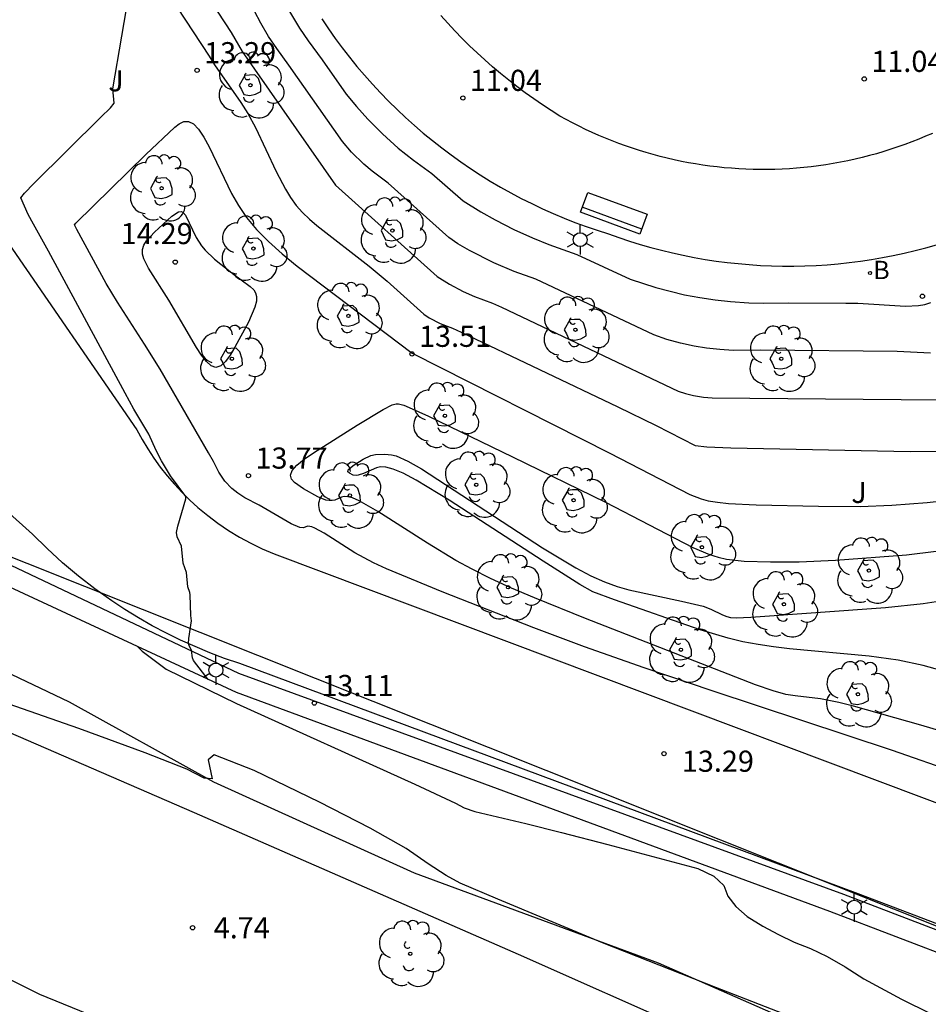
# Model space of a CAD drawing. Units: millimetres. Extents: x 583443 to 583795, y 4795290 to 4795541.
# Drawn here: x 583496 to 583528, y 4795407 to 4795441 of the extents above; entities that cross this region are included whole.
import ezdxf

# ---------------------------------------------------------------- set-up
doc = ezdxf.new("R2010")
doc.units = ezdxf.units.MM
for name, color, linetype in [('020104', 34, 'Continuous'), ('020204', 9, 'Continuous'), ('020308', 9, 'Continuous'), ('070104', 3, 'Continuous'), ('070105', 6, 'Continuous'), ('070108', 9, 'VALLA'), ('090202', 1, 'Continuous'), ('100104', 9, 'Continuous'), ('100105', 3, 'Continuous'), ('100107', 3, 'Continuous'), ('100116', 71, 'Continuous'), ('100202', 3, 'Continuous'), ('100302', 7, 'Continuous'), ('200202', 4, 'Continuous'), ('200302', 4, 'Continuous'), ('220104', 9, 'LINEA_ELECTRICA'), ('250203', 9, 'Continuous')]:
    doc.layers.add(name, color=color, linetype=linetype)
doc.layers.add('020105', color=24, linetype='Continuous', lineweight=30)
doc.styles.add('ARIAL', font='ARIAL.TTF', dxfattribs={"height": 1})
doc.styles.add('ROMANS', font='romans__.ttf', dxfattribs={"height": 1})
doc.linetypes.add('LINEA_ELECTRICA', pattern='A,7.5,-0.3,["E",Standard,S=0.25,R=0,X=-0.1,Y=-0.1],-0.3', length=8.1)
doc.linetypes.add('VALLA', pattern='A,1,[200,DONOSTI.shx,S=0.1,R=0,X=0,Y=0],1', length=2)

# ---------------------------------------------------------------- blocks, each defined once
blk = doc.blocks.new('BOCAR')
blk.add_circle((0, 0), 0.055)
blk = doc.blocks.new('BANCO')
blk.add_line((1.125, 0.1875), (-1.125, 0.1875))
blk.add_lwpolyline([(1.125, 0.75), (1.125, 0), (-1.125, 0), (-1.125, 0.75)], close=True)
blk = doc.blocks.new('ARBOL')
blk.add_circle((0, 0), 0.0587)
for centre, radius, start, end in [((-0.28, 0.855), 0.3, 359.2878, 173.6078), ((0.097, 0.97), 0.21, 23.1565, 160.4665), ((0.438, 0.881), 0.24, 301.578, 139.328), ((-0.564, 0.381), 0.532, 92.28, 254.58), ((0.656, 0.288), 0.443, 319.8556, 114.7656), ((-0.091, 0.321), 0.12, 119.14, 310.56), ((0.819, -0.249), 0.383, 235.5275, 62.0275), ((-0.556, -0.339), 0.555, 142.64, 266.54), ((-0.039, -0.384), 0.21, 189.64, 323.88), ((0.299, -0.624), 0.532, 224.67, 0.24), ((-0.301, -0.676), 0.45, 213.78, 295.32)]:
    blk.add_arc(centre, radius, start, end)
blk = doc.blocks.new('COTAPU')
blk.add_circle((0, 0), 0.075)
blk = doc.blocks.new('FAROLJ')
for p, q in [((0, 0.248), (0, 0.528)), ((-0.215, 0.124), (-0.458, 0.264)), ((0.215, 0.124), (0.458, 0.264)), ((-0.215, -0.124), (-0.458, -0.264)), ((0, -0.248), (0, -0.528)), ((0.215, -0.124), (0.458, -0.264))]:
    blk.add_line(p, q)
blk.add_circle((0, 0), 0.248)

msp = doc.modelspace()

# ---------------------------------------------------------------- linework, layer by layer
at = {"layer": '020104', "flags": 128}
for points, elevation in [([(583500.535, 4795443.246), (583502.543, 4795440.202), (583502.726, 4795439.895), (583503.66, 4795438.556), (583503.909, 4795438.158), (583504.178, 4795437.663), (583504.917, 4795436.106), (583505.24, 4795435.477), (583505.422, 4795435.18), (583505.624, 4795434.903), (583505.85, 4795434.647), (583506.096, 4795434.41), (583506.357, 4795434.187), (583508.217, 4795432.753), (583508.85, 4795432.214), (583510.154, 4795431.045), (583510.343, 4795430.917), (583510.735, 4795430.713), (583511.165, 4795430.549), (583511.481, 4795430.403), (583517.032, 4795427.755), (583518.393, 4795427.093), (583519.778, 4795426.39), (583520.198, 4795426.342), (583521.039, 4795426.308), (583527.411, 4795426.177), (583528.412, 4795426.187)], 13), ([(583502.505, 4795418.087), (583501.98, 4795418.755), (583501.948, 4795418.856), (583501.908, 4795419.108), (583501.823, 4795419.295), (583501.808, 4795419.366), (583501.818, 4795419.541), (583501.916, 4795420.169), (583501.883, 4795420.356), (583501.865, 4795421.086), (583501.851, 4795421.167), (583501.78, 4795421.367), (583501.737, 4795421.879), (583501.614, 4795422.208), (583501.556, 4795422.819), (583501.406, 4795423.14), (583501.381, 4795423.3), (583501.425, 4795423.528), (583501.711, 4795424.496), (583501.712, 4795424.573), (583501.168, 4795425.312), (583500.848, 4795425.836), (583500.652, 4795426.213), (583500.397, 4795426.788), (583499.867, 4795427.679), (583499.556, 4795428.237), (583496.833, 4795433.274), (583496.301, 4795434.233), (583496.116, 4795434.58), (583495.857, 4795435.166), (583495.984, 4795435.336), (583496.313, 4795435.677), (583498.7, 4795438.028), (583499.033, 4795438.365), (583499.169, 4795438.527), (583499.116, 4795439.037), (583499.763, 4795442.782)], 13), ([(583505.242, 4795442.014), (583505.743, 4795441.189), (583506.051, 4795440.736), (583506.548, 4795440.064), (583507.401, 4795438.85), (583507.762, 4795438.411), (583508.169, 4795437.96), (583508.683, 4795437.444), (583509.245, 4795436.938), (583509.787, 4795436.502), (583510.441, 4795436.032), (583511.547, 4795435.069), (583512.172, 4795434.678), (583512.689, 4795434.386), (583513.341, 4795434.053), (583514.009, 4795433.751), (583514.592, 4795433.517), (583515.581, 4795433.167), (583517.476, 4795432.281), (583518.388, 4795431.985), (583519.398, 4795431.734), (583519.941, 4795431.631), (583520.487, 4795431.549), (583521.036, 4795431.488), (583521.679, 4795431.444), (583522.202, 4795431.429), (583523.097, 4795431.447), (583525.122, 4795431.429), (583525.553, 4795431.439), (583527.239, 4795431.331), (583527.701, 4795431.35), (583527.924, 4795431.391), (583528.138, 4795431.458)], 11.5), ([(583528.128, 4795429.656), (583526.945, 4795429.72), (583522.108, 4795429.765), (583521.123, 4795429.759), (583520.653, 4795429.787), (583520.186, 4795429.839), (583519.741, 4795429.911), (583519.263, 4795430.014), (583518.773, 4795430.148), (583518.307, 4795430.306), (583514.123, 4795432.287), (583513.358, 4795432.56), (583512.633, 4795432.864), (583511.769, 4795433.305), (583511.363, 4795433.545), (583511.04, 4795433.762), (583508.888, 4795435.686), (583508.315, 4795436.121), (583508.027, 4795436.366), (583507.587, 4795436.797), (583507.264, 4795437.167), (583505.363, 4795439.882), (583504.936, 4795440.465), (583504.648, 4795440.897), (583504.367, 4795441.366), (583504.144, 4795441.793)], 12), ([(583529.088, 4795414.767), (583526.775, 4795415.56), (583520.383, 4795417.678), (583517.967, 4795418.494), (583515.856, 4795419.241), (583514.05, 4795419.918), (583510.807, 4795421.189), (583508.833, 4795422.007), (583508.372, 4795422.221), (583507.711, 4795422.573), (583506.612, 4795423.27), (583506.291, 4795423.452), (583506.179, 4795423.499), (583506.036, 4795423.524), (583505.871, 4795423.467), (583505.754, 4795423.471), (583505.445, 4795423.603), (583504.308, 4795424.264), (583503.801, 4795424.527), (583503.552, 4795424.692), (583503.346, 4795424.855), (583503.099, 4795425.12), (583502.88, 4795425.436), (583502.694, 4795425.813), (583502.518, 4795426.123), (583500.794, 4795429.088), (583500.248, 4795429.981), (583499.289, 4795431.473), (583498.887, 4795432.132), (583497.838, 4795434.048), (583497.765, 4795434.213), (583497.807, 4795434.27), (583500.294, 4795436.713), (583501.321, 4795437.68), (583501.479, 4795437.8), (583501.64, 4795437.874), (583501.806, 4795437.881), (583501.978, 4795437.797), (583502.157, 4795437.607), (583502.343, 4795437.326), (583502.533, 4795436.977), (583503.331, 4795435.324), (583503.575, 4795434.901), (583503.865, 4795434.476), (583504.217, 4795434.049), (583504.641, 4795433.618), (583505.127, 4795433.185), (583505.66, 4795432.75), (583509.742, 4795429.658), (583516.748, 4795426.112), (583519.595, 4795424.651), (583519.986, 4795424.494), (583520.246, 4795424.427), (583520.569, 4795424.372), (583520.967, 4795424.331), (583521.94, 4795424.28), (583524.151, 4795424.231), (583525.637, 4795424.223), (583526.757, 4795424.264), (583528.004, 4795424.358), (583528.638, 4795424.437)], 13.5), ([(583503.359, 4795432.502), (583503.993, 4795432.025), (583504.125, 4795431.903), (583504.185, 4795431.803), (583504.221, 4795431.671), (583504.217, 4795431.5), (583504.163, 4795431.287), (583503.933, 4795430.763), (583503.45, 4795429.87), (583503.283, 4795429.595), (583503.116, 4795429.369), (583502.949, 4795429.215), (583502.779, 4795429.157), (583502.609, 4795429.211), (583502.437, 4795429.362), (583502.265, 4795429.586), (583502.091, 4795429.857), (583501.103, 4795431.543), (583500.391, 4795432.672), (583500.217, 4795433.009), (583500.174, 4795433.174), (583500.174, 4795433.337), (583500.225, 4795433.495), (583500.319, 4795433.651), (583500.594, 4795433.956), (583501.214, 4795434.518), (583501.454, 4795434.67), (583501.54, 4795434.686), (583501.607, 4795434.665), (583501.7, 4795434.551), (583502.072, 4795433.767), (583502.263, 4795433.469), (583502.394, 4795433.312), (583502.722, 4795432.999), (583503.347, 4795432.511)], 14), ([(583532.695, 4795415.015), (583527.789, 4795416.461), (583525.395, 4795417.136), (583524.88, 4795417.267), (583524.221, 4795417.403), (583523.324, 4795417.5), (583522.999, 4795417.553), (583522.545, 4795417.679), (583521.923, 4795417.898), (583515.884, 4795420.25), (583514.084, 4795420.976), (583513.261, 4795421.327), (583512.516, 4795421.667), (583511.862, 4795421.994), (583511.285, 4795422.31), (583510.286, 4795422.918), (583508.523, 4795424.049), (583507.856, 4795424.426), (583507.624, 4795424.525), (583507.453, 4795424.57), (583507.327, 4795424.576), (583507.232, 4795424.554), (583506.991, 4795424.452), (583506.901, 4795424.433), (583506.799, 4795424.432), (583506.681, 4795424.452), (583506.394, 4795424.567), (583505.884, 4795424.853), (583505.563, 4795425.069), (583505.46, 4795425.191), (583505.426, 4795425.331), (583505.485, 4795425.493), (583505.651, 4795425.683), (583505.91, 4795425.897), (583506.237, 4795426.129), (583507.79, 4795427.107), (583508.712, 4795427.662), (583509.028, 4795427.825), (583509.171, 4795427.869), (583509.257, 4795427.869), (583509.443, 4795427.815), (583509.634, 4795427.737), (583510.322, 4795427.423), (583513.301, 4795425.987), (583516.6, 4795424.372), (583519.702, 4795422.766), (583520.293, 4795422.513), (583520.593, 4795422.42), (583520.896, 4795422.353), (583521.512, 4795422.285), (583522.449, 4795422.258), (583523.469, 4795422.257), (583524.754, 4795422.315), (583527.278, 4795422.504), (583528.331, 4795422.635)], 14), ([(583529.444, 4795418.139), (583527.869, 4795418.58), (583526.976, 4795418.765), (583525.952, 4795418.907), (583523.124, 4795419.177), (583522.562, 4795419.243), (583522.011, 4795419.323), (583521.474, 4795419.423), (583520.954, 4795419.545), (583519.954, 4795419.842), (583516.912, 4795420.914), (583516.153, 4795421.198), (583515.686, 4795421.457), (583514.383, 4795422.283), (583511.055, 4795424.441), (583509.882, 4795425.155), (583509.422, 4795425.401), (583509.069, 4795425.551), (583508.809, 4795425.62), (583508.618, 4795425.628), (583508.473, 4795425.596), (583508.011, 4795425.388), (583507.826, 4795425.328), (583507.754, 4795425.319), (583507.644, 4795425.336), (583507.52, 4795425.404), (583507.462, 4795425.457), (583507.468, 4795425.527), (583507.641, 4795425.673), (583508.001, 4795425.897), (583508.269, 4795426.025), (583508.438, 4795426.063), (583508.765, 4795426.074), (583509.009, 4795426.058), (583509.173, 4795426.018), (583509.59, 4795425.832), (583510.071, 4795425.553), (583514.368, 4795422.756), (583515.548, 4795422.044), (583516.082, 4795421.764), (583516.568, 4795421.548), (583517.012, 4795421.386), (583517.426, 4795421.266), (583519.291, 4795420.869), (583520.06, 4795420.681), (583520.334, 4795420.583), (583520.751, 4795420.375), (583520.9, 4795420.317), (583521.038, 4795420.287), (583521.229, 4795420.276), (583521.759, 4795420.294), (583526.533, 4795420.644), (583527.868, 4795420.784), (583528.48, 4795420.874)], 14.5), ([(583499.996, 4795419.252), (583500.162, 4795419.084), (583501.008, 4795418.446), (583503.508, 4795417.236), (583509.828, 4795414.366), (583511.278, 4795413.696), (583511.588, 4795413.536), (583511.968, 4795413.396), (583513.777, 4795412.976), (583515.037, 4795412.656), (583516.677, 4795412.236), (583519.877, 4795411.376), (583520.437, 4795411.106), (583520.797, 4795410.776), (583520.937, 4795410.396), (583521.217, 4795410.036), (583521.627, 4795409.676), (583522.177, 4795409.336), (583522.737, 4795409.036), (583523.297, 4795408.766), (583523.867, 4795408.546), (583524.467, 4795408.256), (583525.097, 4795407.896), (583525.757, 4795407.466), (583527.097, 4795406.746), (583529.127, 4795405.736)], 11.5), ([(583526.377, 4795404.876), (583520.517, 4795407.156), (583516.497, 4795408.746), (583512.777, 4795410.286), (583511.447, 4795410.856), (583510.947, 4795411.136), (583510.308, 4795411.546), (583509.528, 4795412.086), (583508.248, 4795412.816), (583506.448, 4795413.736), (583504.128, 4795414.856), (583502.718, 4795415.416), (583502.506, 4795415.231), (583502.638, 4795414.566), (583502.358, 4795414.586), (583501.748, 4795414.906), (583500.268, 4795415.486), (583497.908, 4795416.346), (583491.428, 4795418.606)], 11.5)]:
    msp.add_lwpolyline(points, dxfattribs=dict(at, elevation=elevation))
at = {"layer": '020105', "elevation": 12.5, "flags": 128}
msp.add_lwpolyline([(583501.851, 4795443.281), (583503.317, 4795441.038), (583503.705, 4795440.367), (583507.02, 4795435.62), (583510.628, 4795432.379), (583511.064, 4795432.106), (583511.545, 4795431.854), (583511.945, 4795431.675), (583512.592, 4795431.44), (583512.908, 4795431.296), (583519.175, 4795428.314), (583519.437, 4795428.229), (583519.725, 4795428.159), (583520.077, 4795428.104), (583520.382, 4795428.082), (583528.422, 4795428)], dxfattribs=at)
at = {"layer": '070104'}
msp.add_polyline3d([(583480.444, 4795414.46, 4.672), (583482.786, 4795413.075, 4.648), (583485.644, 4795411.834, 4.683), (583488.636, 4795410.617, 4.715), (583490.781, 4795409.673, 4.78), (583493.531, 4795408.415, 4.79), (583496.519, 4795406.921, 4.882), (583499.093, 4795405.872, 4.874), (583501.872, 4795404.802, 4.812), (583503.507, 4795403.892, 4.882), (583506.337, 4795402.642, 4.793), (583509.775, 4795401.312, 4.788), (583511.524, 4795400.203, 4.874), (583513.854, 4795399.032, 4.997), (583516.92, 4795397.993, 4.981), (583519.975, 4795396.731, 4.986), (583522.44, 4795395.657, 4.992), (583523.276, 4795395.362, 5.006)], dxfattribs=at)
at = {"layer": '070105'}
msp.add_polyline3d([(583558.267, 4795388.596, 11.288), (583550.978, 4795391.797, 11.258), (583538.975, 4795397.267, 11.076), (583525.972, 4795402.796, 11.028), (583513.508, 4795408.325, 10.882), (583502.021, 4795413.352, 10.689), (583488.181, 4795419.348, 10.771), (583475.593, 4795424.958, 10.802), (583470.058, 4795427.446, 10.506), (583462.328, 4795430.844, 10.586), (583455.745, 4795433.699, 10.476), (583447.565, 4795437.204, 10.566), (583444.15, 4795438.754, 10.601)], dxfattribs=at)
at = {"layer": '070108'}
for points in [[(583556.411, 4795391.631, 12.329), (583550.437, 4795399.967, 12.739), (583524.559, 4795409.86, 13.236), (583503.502, 4795417.624, 13.028), (583478.534, 4795429.22, 12.327), (583458.172, 4795438.7, 13.192), (583444.15, 4795454.588, 13.752)], [(583444.15, 4795441.257, 11.059), (583453.198, 4795437.349, 10.926), (583465.004, 4795432.211, 11.014), (583467.819, 4795430.527, 11.152), (583473.706, 4795427.484, 11.184), (583480.968, 4795424.849, 11.136), (583489.9, 4795420.947, 11.148), (583497.575, 4795417.297, 11.286), (583502.697, 4795414.452, 11.457), (583509.811, 4795411.23, 11.483), (583518.466, 4795408.034, 11.445), (583528.481, 4795403.629, 11.475), (583536.119, 4795399.739, 11.413), (583546.424, 4795395.122, 11.535), (583556.411, 4795391.631, 11.657)]]:
    msp.add_polyline3d(points, dxfattribs=at)
at = {"layer": '100104'}
for points in [[(583503.965, 4795439.524, 12.573), (583503.797, 4795439.51, 12.573), (583503.598, 4795439.159, 12.573), (583503.679, 4795439.016, 12.573), (583503.762, 4795438.832, 12.573), (583503.984, 4795438.8, 12.573), (583504.186, 4795438.844, 12.573), (583504.375, 4795438.942, 12.573), (583504.37, 4795439.151, 12.573), (583504.284, 4795439.41, 12.573), (583504.155, 4795439.532, 12.573)], [(583500.818, 4795435.872, 14.198), (583500.65, 4795435.858, 14.198), (583500.451, 4795435.507, 14.198), (583500.532, 4795435.364, 14.198), (583500.615, 4795435.181, 14.198), (583500.837, 4795435.148, 14.198), (583501.039, 4795435.192, 14.198), (583501.228, 4795435.29, 14.198), (583501.223, 4795435.499, 14.198), (583501.137, 4795435.758, 14.198), (583501.008, 4795435.88, 14.198)], [(583509.002, 4795434.372, 12.156), (583508.834, 4795434.358, 12.156), (583508.635, 4795434.007, 12.156), (583508.716, 4795433.864, 12.156), (583508.798, 4795433.68, 12.156), (583509.02, 4795433.648, 12.156), (583509.223, 4795433.692, 12.156), (583509.412, 4795433.79, 12.156), (583509.407, 4795433.999, 12.156), (583509.321, 4795434.258, 12.156), (583509.191, 4795434.38, 12.156)], [(583504.073, 4795433.733, 14.212), (583503.905, 4795433.719, 14.212), (583503.706, 4795433.368, 14.212), (583503.787, 4795433.225, 14.212), (583503.87, 4795433.042, 14.212), (583504.091, 4795433.009, 14.212), (583504.294, 4795433.053, 14.212), (583504.483, 4795433.151, 14.212), (583504.478, 4795433.36, 14.212), (583504.392, 4795433.619, 14.212), (583504.263, 4795433.741, 14.212)], [(583507.445, 4795431.344, 13.777), (583507.277, 4795431.33, 13.777), (583507.078, 4795430.979, 13.777), (583507.159, 4795430.836, 13.777), (583507.241, 4795430.653, 13.777), (583507.463, 4795430.62, 13.777), (583507.666, 4795430.664, 13.777), (583507.855, 4795430.762, 13.777), (583507.85, 4795430.971, 13.777), (583507.764, 4795431.23, 13.777), (583507.634, 4795431.352, 13.777)], [(583515.497, 4795430.852, 11.961), (583515.329, 4795430.838, 11.961), (583515.13, 4795430.487, 11.961), (583515.211, 4795430.344, 11.961), (583515.293, 4795430.16, 11.961), (583515.515, 4795430.128, 11.961), (583515.718, 4795430.172, 11.961), (583515.907, 4795430.27, 11.961), (583515.902, 4795430.479, 11.961), (583515.815, 4795430.738, 11.961), (583515.686, 4795430.86, 11.961)], [(583503.309, 4795429.826, 14.552), (583503.141, 4795429.812, 14.552), (583502.942, 4795429.461, 14.552), (583503.023, 4795429.318, 14.552), (583503.105, 4795429.135, 14.552), (583503.327, 4795429.102, 14.552), (583503.53, 4795429.146, 14.552), (583503.719, 4795429.244, 14.552), (583503.714, 4795429.453, 14.552), (583503.628, 4795429.712, 14.552), (583503.499, 4795429.835, 14.552)], [(583522.798, 4795429.825, 11.952), (583522.631, 4795429.811, 11.952), (583522.432, 4795429.46, 11.952), (583522.513, 4795429.317, 11.952), (583522.595, 4795429.133, 11.952), (583522.817, 4795429.101, 11.952), (583523.02, 4795429.145, 11.952), (583523.208, 4795429.243, 11.952), (583523.203, 4795429.452, 11.952), (583523.117, 4795429.711, 11.952), (583522.988, 4795429.833, 11.952)], [(583510.866, 4795427.803, 14.01), (583510.698, 4795427.789, 14.01), (583510.499, 4795427.438, 14.01), (583510.58, 4795427.295, 14.01), (583510.662, 4795427.112, 14.01), (583510.884, 4795427.079, 14.01), (583511.087, 4795427.123, 14.01), (583511.276, 4795427.221, 14.01), (583511.271, 4795427.43, 14.01), (583511.184, 4795427.689, 14.01), (583511.055, 4795427.811, 14.01)], [(583511.978, 4795425.356, 14.419), (583511.81, 4795425.342, 14.419), (583511.611, 4795424.991, 14.419), (583511.692, 4795424.848, 14.419), (583511.774, 4795424.665, 14.419), (583511.996, 4795424.632, 14.419), (583512.199, 4795424.676, 14.419), (583512.387, 4795424.774, 14.419), (583512.383, 4795424.983, 14.419), (583512.296, 4795425.242, 14.419), (583512.167, 4795425.365, 14.419)], [(583507.495, 4795424.973, 14.54), (583507.327, 4795424.959, 14.54), (583507.128, 4795424.608, 14.54), (583507.209, 4795424.465, 14.54), (583507.291, 4795424.282, 14.54), (583507.513, 4795424.249, 14.54), (583507.716, 4795424.293, 14.54), (583507.905, 4795424.391, 14.54), (583507.9, 4795424.6, 14.54), (583507.813, 4795424.859, 14.54), (583507.684, 4795424.982, 14.54)], [(583515.431, 4795424.807, 13.97), (583515.264, 4795424.793, 13.97), (583515.065, 4795424.442, 13.97), (583515.146, 4795424.299, 13.97), (583515.228, 4795424.116, 13.97), (583515.45, 4795424.083, 13.97), (583515.653, 4795424.127, 13.97), (583515.841, 4795424.225, 13.97), (583515.837, 4795424.434, 13.97), (583515.75, 4795424.693, 13.97), (583515.621, 4795424.815, 13.97)], [(583519.985, 4795423.139, 14.038), (583519.818, 4795423.125, 14.038), (583519.619, 4795422.774, 14.038), (583519.7, 4795422.631, 14.038), (583519.782, 4795422.448, 14.038), (583520.004, 4795422.415, 14.038), (583520.207, 4795422.459, 14.038), (583520.395, 4795422.557, 14.038), (583520.39, 4795422.766, 14.038), (583520.304, 4795423.025, 14.038), (583520.175, 4795423.147, 14.038)], [(583525.909, 4795422.308, 14.26), (583525.741, 4795422.294, 14.26), (583525.542, 4795421.943, 14.26), (583525.623, 4795421.8, 14.26), (583525.706, 4795421.616, 14.26), (583525.928, 4795421.584, 14.26), (583526.13, 4795421.628, 14.26), (583526.319, 4795421.726, 14.26), (583526.314, 4795421.935, 14.26), (583526.228, 4795422.194, 14.26), (583526.099, 4795422.316, 14.26)], [(583513.109, 4795421.719, 14.434), (583512.942, 4795421.705, 14.434), (583512.743, 4795421.354, 14.434), (583512.824, 4795421.211, 14.434), (583512.906, 4795421.028, 14.434), (583513.128, 4795420.995, 14.434), (583513.331, 4795421.039, 14.434), (583513.519, 4795421.137, 14.434), (583513.515, 4795421.346, 14.434), (583513.428, 4795421.605, 14.434), (583513.299, 4795421.728, 14.434)], [(583522.893, 4795421.113, 14.564), (583522.725, 4795421.099, 14.564), (583522.526, 4795420.748, 14.564), (583522.607, 4795420.605, 14.564), (583522.69, 4795420.422, 14.564), (583522.912, 4795420.389, 14.564), (583523.114, 4795420.433, 14.564), (583523.303, 4795420.531, 14.564), (583523.298, 4795420.74, 14.564), (583523.212, 4795420.999, 14.564), (583523.083, 4795421.121, 14.564)], [(583519.238, 4795419.502, 14.325), (583519.071, 4795419.488, 14.325), (583518.871, 4795419.137, 14.325), (583518.953, 4795418.994, 14.325), (583519.035, 4795418.811, 14.325), (583519.257, 4795418.778, 14.325), (583519.46, 4795418.822, 14.325), (583519.648, 4795418.92, 14.325), (583519.643, 4795419.129, 14.325), (583519.557, 4795419.388, 14.325), (583519.428, 4795419.511, 14.325)], [(583525.516, 4795417.923, 14.535), (583525.348, 4795417.909, 14.535), (583525.149, 4795417.558, 14.535), (583525.23, 4795417.415, 14.535), (583525.313, 4795417.232, 14.535), (583525.535, 4795417.199, 14.535), (583525.737, 4795417.243, 14.535), (583525.926, 4795417.341, 14.535), (583525.921, 4795417.55, 14.535), (583525.835, 4795417.809, 14.535), (583525.706, 4795417.931, 14.535)]]:
    msp.add_polyline3d(points, close=True, dxfattribs=at)
at = {"layer": '100105'}
for points in [[(583528.193, 4795437.459, 10.996), (583527.952, 4795437.354, 10.997), (583527.708, 4795437.252, 10.998), (583527.464, 4795437.156, 10.998), (583527.217, 4795437.063, 10.999), (583526.969, 4795436.975, 11), (583526.719, 4795436.892, 11.001), (583526.468, 4795436.813, 11.002), (583526.216, 4795436.738, 11.002), (583525.962, 4795436.668, 11.003), (583525.707, 4795436.603, 11.004), (583525.451, 4795436.542, 11.005), (583525.193, 4795436.486, 11.006), (583524.935, 4795436.435, 11.007), (583524.676, 4795436.388, 11.007), (583524.416, 4795436.345, 11.008), (583524.156, 4795436.308, 11.009), (583523.894, 4795436.275, 11.01), (583523.633, 4795436.247, 11.011), (583523.377, 4795436.224, 11.01), (583523.121, 4795436.205, 11.01), (583522.865, 4795436.191, 11.01), (583522.608, 4795436.182, 11.009), (583522.351, 4795436.177, 11.009), (583522.095, 4795436.176, 11.009), (583521.838, 4795436.18, 11.008), (583521.581, 4795436.189, 11.008), (583521.325, 4795436.202, 11.008), (583521.069, 4795436.219, 11.007), (583520.813, 4795436.241, 11.007), (583520.558, 4795436.267, 11.007), (583520.303, 4795436.298, 11.006), (583520.049, 4795436.334, 11.006), (583519.795, 4795436.373, 11.006), (583519.542, 4795436.417, 11.005), (583519.29, 4795436.466, 11.005), (583519.039, 4795436.519, 11.005), (583518.789, 4795436.576, 11.004), (583518.54, 4795436.638, 11.004), (583518.291, 4795436.704, 11.003), (583518.045, 4795436.775, 11.003), (583517.799, 4795436.849, 11.003), (583517.555, 4795436.929, 11.002), (583517.312, 4795437.012, 11.002), (583517.071, 4795437.099, 11.002), (583516.831, 4795437.191, 11.001), (583516.593, 4795437.287, 11.001), (583516.356, 4795437.387, 11.001), (583516.122, 4795437.491, 11), (583515.889, 4795437.6, 11), (583515.658, 4795437.712, 11), (583515.429, 4795437.828, 10.999), (583515.203, 4795437.949, 10.999), (583514.978, 4795438.073, 10.999), (583514.665, 4795438.27, 10.999), (583514.357, 4795438.474, 10.999), (583514.052, 4795438.683, 10.999), (583513.752, 4795438.899, 11), (583513.456, 4795439.12, 11), (583513.164, 4795439.347, 11), (583512.877, 4795439.58, 11), (583512.594, 4795439.819, 11.001), (583512.316, 4795440.063, 11.001), (583512.044, 4795440.312, 11.001), (583511.776, 4795440.567, 11.001), (583511.513, 4795440.827, 11.001), (583511.255, 4795441.092, 11.002), (583511.003, 4795441.362, 11.002), (583510.756, 4795441.637, 11.002)], [(583564.609, 4795395.658, 12.292), (583550.486, 4795400.985, 12.774), (583525.566, 4795410.485, 13.234), (583503.62, 4795418.653, 13.031), (583503.087, 4795418.835, 13.021), (583502.559, 4795419.035, 13.012), (583502.039, 4795419.25, 13.002), (583501.525, 4795419.482, 12.993), (583501.019, 4795419.73, 12.983), (583500.521, 4795419.994, 12.974), (583500.031, 4795420.274, 12.965), (583499.551, 4795420.568, 12.955), (583499.08, 4795420.878, 12.946), (583498.48, 4795421.304, 12.926), (583497.898, 4795421.755, 12.906), (583497.335, 4795422.229, 12.886), (583496.792, 4795422.726, 12.866), (583496.27, 4795423.245, 12.847), (583482.262, 4795435.819, 12.454)], [(583495.304, 4795433.734, 12.551), (583499.97, 4795426.946, 12.902), (583500.158, 4795426.601, 12.915), (583500.359, 4795426.265, 12.927), (583500.575, 4795425.938, 12.94), (583500.804, 4795425.62, 12.953), (583501.047, 4795425.312, 12.966), (583501.302, 4795425.014, 12.979), (583501.569, 4795424.727, 12.992), (583501.848, 4795424.452, 13.005), (583502.138, 4795424.189, 13.018), (583502.487, 4795423.899, 13.02), (583502.85, 4795423.627, 13.023), (583503.226, 4795423.373, 13.025), (583503.613, 4795423.137, 13.028), (583504.012, 4795422.921, 13.03), (583504.42, 4795422.724, 13.033), (583504.838, 4795422.547, 13.036), (583539.381, 4795409.562, 13.117)]]:
    msp.add_polyline3d(points, dxfattribs=at)
at = {"layer": '100107'}
msp.add_polyline3d([(583462.354, 4795437.572, 13.048), (583478.164, 4795430.357, 12.312), (583503.58, 4795418.314, 13.04), (583525.036, 4795410.475, 13.237), (583550.817, 4795400.596, 12.76), (583559.115, 4795389.711, 12.429), (583561.246, 4795388.591, 12.546), (583560.847, 4795387.635, 12.584)], dxfattribs=at)
at = {"layer": '100116'}
msp.add_polyline3d([(583506.538, 4795441.516, 11.108), (583506.771, 4795441.169, 11.108), (583507.012, 4795440.827, 11.107), (583507.261, 4795440.491, 11.107), (583507.517, 4795440.161, 11.106), (583507.78, 4795439.836, 11.105), (583508.051, 4795439.517, 11.105), (583508.328, 4795439.204, 11.104), (583508.613, 4795438.898, 11.104), (583508.904, 4795438.598, 11.103), (583509.202, 4795438.305, 11.103), (583509.506, 4795438.018, 11.102), (583509.817, 4795437.738, 11.102), (583510.134, 4795437.466, 11.101), (583510.457, 4795437.2, 11.101), (583510.786, 4795436.942, 11.101), (583511.12, 4795436.691, 11.101), (583511.46, 4795436.448, 11.101), (583511.806, 4795436.212, 11.101), (583512.156, 4795435.984, 11.101), (583512.512, 4795435.764, 11.101), (583512.873, 4795435.552, 11.101), (583513.238, 4795435.348, 11.101), (583513.607, 4795435.153, 11.101), (583513.981, 4795434.965, 11.101), (583514.359, 4795434.786, 11.101), (583514.741, 4795434.616, 11.101), (583515.126, 4795434.454, 11.101), (583515.515, 4795434.301, 11.102), (583515.908, 4795434.156, 11.102), (583516.303, 4795434.021, 11.102), (583516.702, 4795433.894, 11.102), (583517.073, 4795433.761, 11.102), (583517.448, 4795433.636, 11.102), (583517.825, 4795433.519, 11.102), (583518.204, 4795433.41, 11.103), (583518.586, 4795433.309, 11.103), (583518.97, 4795433.217, 11.103), (583519.356, 4795433.133, 11.103), (583519.743, 4795433.057, 11.103), (583520.132, 4795432.989, 11.104), (583520.522, 4795432.929, 11.104), (583520.913, 4795432.878, 11.104), (583521.306, 4795432.836, 11.104), (583521.699, 4795432.802, 11.105), (583522.093, 4795432.776, 11.105), (583522.487, 4795432.758, 11.105), (583522.882, 4795432.749, 11.105), (583523.277, 4795432.749, 11.105), (583523.672, 4795432.757, 11.106), (583524.067, 4795432.773, 11.106), (583524.461, 4795432.798, 11.107), (583524.855, 4795432.832, 11.108), (583525.248, 4795432.873, 11.109), (583525.641, 4795432.924, 11.11), (583526.032, 4795432.982, 11.11), (583526.421, 4795433.049, 11.111), (583526.809, 4795433.125, 11.112), (583527.196, 4795433.208, 11.113), (583527.581, 4795433.3, 11.113), (583527.963, 4795433.4, 11.114), (583528.343, 4795433.508, 11.115)], dxfattribs=at)
at = {"layer": '220104'}
msp.add_polyline3d([(583588.325, 4795385.41, 12.327), (583452.992, 4795439.38, 10.712)], dxfattribs=at)

# ---------------------------------------------------------------- block references
at = {"layer": '020204', "rotation": 359.9987685839998}
for p in [(583502.108, 4795439.694, 13.291), (583525.778, 4795439.389, 11.042), (583511.538, 4795438.714, 11.035), (583501.334, 4795432.89, 14.289), (583527.842, 4795431.681, 11.376), (583509.733, 4795429.635, 13.509), (583503.931, 4795425.314, 13.772), (583506.269, 4795417.246, 13.109), (583518.674, 4795415.455, 13.287), (583501.949, 4795409.277, 4.742)]:
    msp.add_blockref('COTAPU', p, dxfattribs=at)
at = {"layer": '090202', "rotation": 339.7855995173706}
msp.add_blockref('BANCO', (583516.763, 4795434.271), dxfattribs=at)
at = {"layer": '100202', "rotation": 359.9987685839998}
for p in [(583503.999, 4795439.163, 12.567), (583500.852, 4795435.511, 14.192), (583509.036, 4795434.011, 12.15), (583504.107, 4795433.372, 14.206), (583507.479, 4795430.983, 13.771), (583515.531, 4795430.491, 11.955), (583503.343, 4795429.465, 14.546), (583522.833, 4795429.464, 11.946), (583510.9, 4795427.442, 14.004), (583512.012, 4795424.995, 14.413), (583507.529, 4795424.612, 14.534), (583515.466, 4795424.446, 13.964), (583520.019, 4795422.778, 14.032), (583525.943, 4795421.947, 14.254), (583513.144, 4795421.358, 14.428), (583522.927, 4795420.752, 14.558), (583519.272, 4795419.141, 14.319), (583525.55, 4795417.562, 14.529), (583509.67, 4795408.354, 5.166)]:
    msp.add_blockref('ARBOL', p, dxfattribs=at)
at = {"layer": '200202', "rotation": 359.9987685839998}
msp.add_blockref('BOCAR', (583525.983, 4795432.508, 11.166), dxfattribs=at)
at = {"layer": '250203', "rotation": 359.9987685839998}
for p in [(583515.701, 4795433.687, 11.125), (583502.777, 4795418.421, 13.03), (583525.425, 4795410.01, 13.22)]:
    msp.add_blockref('FAROLJ', p, dxfattribs=at)

# ---------------------------------------------------------------- texts
at = {"layer": '020308', "style": 'ARIAL'}
for s, p in [('13.29', (583502.358, 4795439.944, 13.291)), ('11.04', (583526.028, 4795439.639, 11.042)), ('11.04', (583511.788, 4795438.964, 11.035)), ('14.29', (583499.398, 4795433.529, 14.289)), ('13.51', (583509.983, 4795429.885, 13.509)), ('13.77', (583504.181, 4795425.564, 13.772)), ('13.11', (583506.519, 4795417.496, 13.109)), ('13.29', (583519.307, 4795414.811, 13.287)), ('4.74', (583502.699, 4795408.902, 4.742))]:
    msp.add_text(s, height=0.75, rotation=359.9988, dxfattribs=at).set_placement(p)
at = {"layer": '100302', "style": 'ARIAL'}
for p in [(583498.957, 4795438.948), (583525.317, 4795424.346)]:
    msp.add_text('J', height=0.75, rotation=359.9988, dxfattribs=at).set_placement(p)
at = {"layer": '200302', "style": 'ROMANS'}
msp.add_text('B', height=0.65, rotation=359.9988, dxfattribs=at).set_placement((583526.097, 4795432.287, 11.166))

doc.saveas('drawing.dxf')
